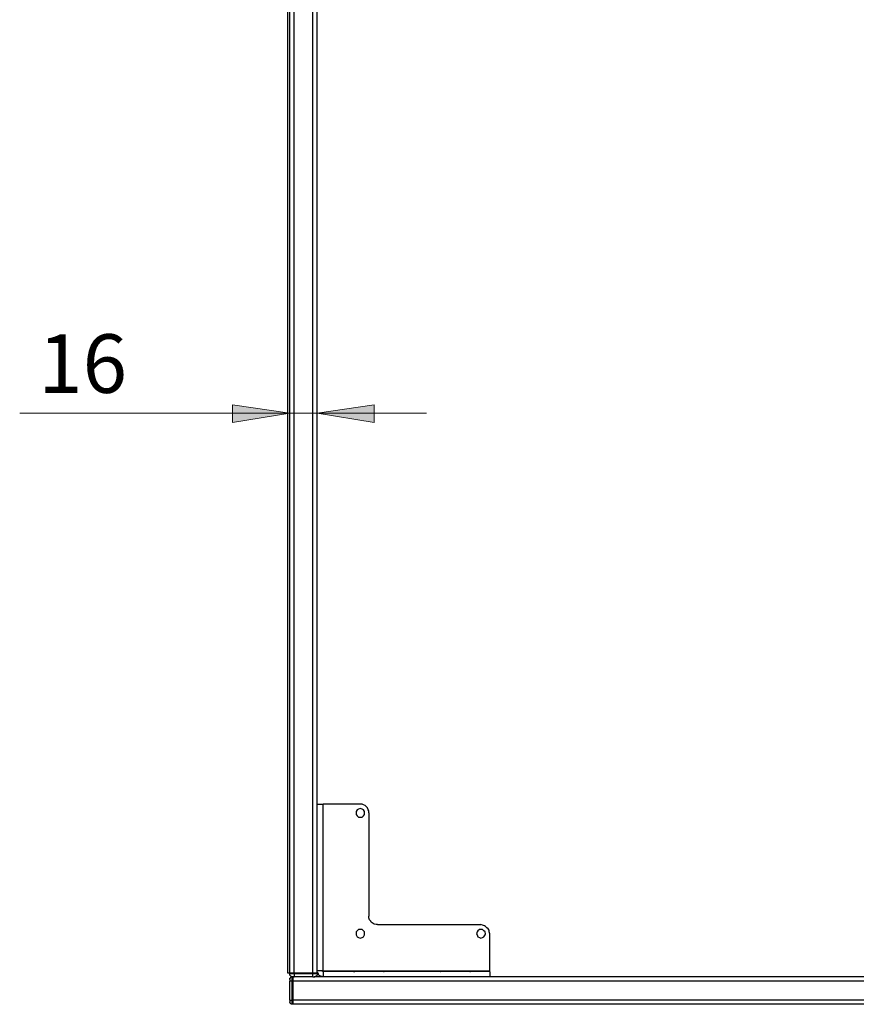
# Model space of a CAD drawing. Units: inches. Extents: x 1 to 610, y 177 to 611.
# Drawn here: x 57 to 131, y 221 to 308 of the extents above; entities that cross this region are included whole.
import ezdxf

# ---------------------------------------------------------------- set-up
doc = ezdxf.new("R2010")
doc.units = ezdxf.units.IN
doc.header["$MEASUREMENT"] = 0
doc.layers.add('Lager 1', color=7, linetype='Continuous')

# ---------------------------------------------------------------- blocks, each defined once
blk = doc.blocks.new('block 44')
at = {"layer": 'Lager 1', "color": 7, "true_color": 0xffffff, "insert": (56.8, 275.023), "char_height": 5.18545, "attachment_point": 7}
blk.add_mtext('\\fExo 2 Light|b0|i0|c0|p34;\\W1.00037; 16 ', dxfattribs=at)
blk = doc.blocks.new('block 63')
at = {"layer": 'Lager 1', "color": 7, "lineweight": 18, "true_color": 0xffffff}
blk.add_lwpolyline([(83.057, 273.217), (88.115, 273.97), (88.115, 272.41), (83.057, 273.217)], dxfattribs=at)
blk = doc.blocks.new('block 64')
at = {"layer": 'Lager 1', "color": 7, "lineweight": 18, "true_color": 0xffffff}
blk.add_lwpolyline([(80.636, 273.217), (75.579, 272.41), (75.579, 273.97), (80.636, 273.217)], dxfattribs=at)
blk = doc.blocks.new('block 106')
at = {"layer": 'Lager 1', "color": 7, "lineweight": 18, "true_color": 0xffffff}
blk.add_lwpolyline([(83.057, 273.217), (92.742, 273.217)], dxfattribs=at)
blk = doc.blocks.new('block 107')
at = {"layer": 'Lager 1', "color": 7, "lineweight": 18, "true_color": 0xffffff}
blk.add_lwpolyline([(80.636, 273.217), (83.057, 273.217)], dxfattribs=at)
blk = doc.blocks.new('block 108')
at = {"layer": 'Lager 1', "color": 7, "lineweight": 18, "true_color": 0xffffff}
blk.add_lwpolyline([(80.636, 273.217), (56.747, 273.217)], dxfattribs=at)
blk = doc.blocks.new('block 159')
at = {"layer": 'Lager 1', "lineweight": 0}
blk.add_lwpolyline([(83.057, 273.217), (88.115, 273.97), (88.115, 272.41)], dxfattribs=at)
blk = doc.blocks.new('block 160')
at = {"layer": 'Lager 1', "lineweight": 0}
blk.add_lwpolyline([(80.636, 273.217), (75.579, 272.41), (75.579, 273.97)], dxfattribs=at)
blk = doc.blocks.new('block 169')
at = {"layer": 'Lager 1', "true_color": 0xffffff}
h = blk.add_hatch(color=7, dxfattribs=at)
h.dxf.hatch_style = 2
h.paths.add_polyline_path([(514.991, 412.568), (519.995, 413.375), (519.995, 411.815)])
h.paths.add_polyline_path([(453.978, 412.568), (448.921, 411.815), (448.921, 413.375)])
h.paths.add_polyline_path([(264.106, 238.729), (269.164, 239.482), (269.164, 237.976)])
h.paths.add_polyline_path([(259.21, 238.729), (254.206, 237.976), (254.206, 239.482)])
h.paths.add_polyline_path([(173.501, 238.729), (178.558, 239.482), (178.558, 237.976)])
h.paths.add_polyline_path([(168.605, 238.729), (163.601, 237.976), (163.601, 239.482)])
h.paths.add_polyline_path([(83.057, 273.217), (88.115, 273.97), (88.115, 272.41)])
h.paths.add_polyline_path([(80.636, 273.217), (75.579, 272.41), (75.579, 273.97)])
h.paths.add_polyline_path([(162.095, 351.501), (167.098, 352.308), (167.098, 350.747)])
h.paths.add_polyline_path([(136.43, 351.501), (131.427, 350.747), (131.427, 352.308)])
h.paths.add_polyline_path([(159.566, 491.497), (164.623, 492.251), (164.623, 490.744)])
h.paths.add_polyline_path([(138.959, 491.497), (133.901, 490.744), (133.901, 492.251)])
h.paths.add_polyline_path([(162.202, 408.264), (167.26, 409.071), (167.26, 407.51)])
h.paths.add_polyline_path([(136.269, 408.264), (131.265, 407.51), (131.265, 409.071)])
h.paths.add_polyline_path([(149.235, 542.88), (144.232, 542.127), (144.232, 543.687)])
h.paths.add_polyline_path([(80.636, 542.88), (85.64, 543.687), (85.64, 542.127)])
at = {"layer": 'Lager 1', "lineweight": 0}
for points in [[(80.636, 273.217), (75.579, 272.41), (75.579, 273.97), (80.636, 273.217), (80.636, 273.217)], [(83.057, 273.217), (88.115, 273.97), (88.115, 272.41), (83.057, 273.217), (83.057, 273.217)]]:
    blk.add_lwpolyline(points, dxfattribs=at)
blk = doc.blocks.new('block 692')
at = {"layer": 'Lager 1', "color": 7, "lineweight": 25, "true_color": 0xffffff}
blk.add_lwpolyline([(80.636, 221.297), (80.636, 221.242), (80.636, 221.189), (80.636, 221.135)], dxfattribs=at)
blk = doc.blocks.new('block 693')
at = {"layer": 'Lager 1', "color": 7, "lineweight": 25, "true_color": 0xffffff}
blk.add_lwpolyline([(80.852, 220.92), (80.798, 220.92), (80.744, 220.973), (80.69, 220.973), (80.69, 221.027), (80.636, 221.081), (80.636, 221.135)], dxfattribs=at)
blk = doc.blocks.new('block 694')
at = {"layer": 'Lager 1', "color": 7, "lineweight": 25, "true_color": 0xffffff}
blk.add_lwpolyline([(80.636, 221.297), (80.636, 222.964)], dxfattribs=at)
blk = doc.blocks.new('block 695')
at = {"layer": 'Lager 1', "color": 7, "lineweight": 25, "true_color": 0xffffff}
blk.add_lwpolyline([(80.636, 221.297), (80.69, 221.297), (80.744, 221.297), (80.798, 221.297), (80.852, 221.297)], dxfattribs=at)
blk = doc.blocks.new('block 696')
at = {"layer": 'Lager 1', "color": 7, "lineweight": 25, "true_color": 0xffffff}
blk.add_lwpolyline([(80.636, 223.126), (80.636, 223.18), (80.636, 223.233), (80.69, 223.233), (80.69, 223.287), (80.744, 223.341), (80.798, 223.341), (80.852, 223.341)], dxfattribs=at)
blk = doc.blocks.new('block 697')
at = {"layer": 'Lager 1', "color": 7, "lineweight": 25, "true_color": 0xffffff}
blk.add_lwpolyline([(80.636, 223.126), (80.636, 223.072), (80.636, 223.018), (80.636, 222.964)], dxfattribs=at)
blk = doc.blocks.new('block 698')
at = {"layer": 'Lager 1', "color": 7, "lineweight": 25, "true_color": 0xffffff}
blk.add_lwpolyline([(80.852, 222.964), (80.798, 222.964), (80.744, 222.964), (80.69, 222.964), (80.636, 222.964)], dxfattribs=at)
blk = doc.blocks.new('block 699')
at = {"layer": 'Lager 1', "color": 7, "lineweight": 25, "true_color": 0xffffff}
blk.add_lwpolyline([(80.905, 223.341), (80.852, 223.341)], dxfattribs=at)
blk = doc.blocks.new('block 700')
at = {"layer": 'Lager 1', "color": 7, "lineweight": 25, "true_color": 0xffffff}
blk.add_lwpolyline([(80.852, 222.964), (80.852, 223.072), (80.852, 223.126), (80.852, 223.18), (80.852, 223.233), (80.852, 223.287), (80.852, 223.341)], dxfattribs=at)
blk = doc.blocks.new('block 701')
at = {"layer": 'Lager 1', "color": 7, "lineweight": 25, "true_color": 0xffffff}
blk.add_lwpolyline([(80.905, 222.964), (80.905, 223.072), (80.905, 223.126), (80.905, 223.18), (80.905, 223.233), (80.905, 223.287), (80.905, 223.341)], dxfattribs=at)
blk = doc.blocks.new('block 702')
at = {"layer": 'Lager 1', "color": 7, "lineweight": 25, "true_color": 0xffffff}
blk.add_lwpolyline([(80.852, 220.92), (80.852, 220.973), (80.852, 221.027), (80.852, 221.081), (80.852, 221.189), (80.852, 221.242), (80.852, 221.297)], dxfattribs=at)
blk = doc.blocks.new('block 703')
at = {"layer": 'Lager 1', "color": 7, "lineweight": 25, "true_color": 0xffffff}
blk.add_lwpolyline([(80.905, 220.92), (80.852, 220.92)], dxfattribs=at)
blk = doc.blocks.new('block 704')
at = {"layer": 'Lager 1', "color": 7, "lineweight": 25, "true_color": 0xffffff}
blk.add_lwpolyline([(80.905, 220.92), (80.905, 220.973), (80.905, 221.027), (80.905, 221.081), (80.905, 221.135), (80.905, 221.242), (80.905, 221.297)], dxfattribs=at)
blk = doc.blocks.new('block 705')
at = {"layer": 'Lager 1', "color": 7, "lineweight": 25, "true_color": 0xffffff}
blk.add_lwpolyline([(80.905, 222.964), (80.852, 222.964)], dxfattribs=at)
blk = doc.blocks.new('block 706')
at = {"layer": 'Lager 1', "color": 7, "lineweight": 25, "true_color": 0xffffff}
blk.add_lwpolyline([(80.852, 221.297), (80.852, 222.964)], dxfattribs=at)
blk = doc.blocks.new('block 707')
at = {"layer": 'Lager 1', "color": 7, "lineweight": 25, "true_color": 0xffffff}
blk.add_lwpolyline([(80.905, 221.297), (80.852, 221.297)], dxfattribs=at)
blk = doc.blocks.new('block 708')
at = {"layer": 'Lager 1', "color": 7, "lineweight": 25, "true_color": 0xffffff}
blk.add_lwpolyline([(80.905, 221.297), (80.905, 222.964)], dxfattribs=at)
blk = doc.blocks.new('block 726')
at = {"layer": 'Lager 1', "color": 7, "lineweight": 25, "true_color": 0xffffff}
blk.add_lwpolyline([(82.681, 223.341), (82.735, 223.341), (82.788, 223.341), (82.842, 223.341)], dxfattribs=at)
blk = doc.blocks.new('block 727')
at = {"layer": 'Lager 1', "color": 7, "lineweight": 25, "true_color": 0xffffff}
blk.add_lwpolyline([(83.057, 223.61), (83.057, 223.556), (83.057, 223.502), (83.004, 223.449), (82.95, 223.395), (82.896, 223.395), (82.842, 223.341)], dxfattribs=at)
blk = doc.blocks.new('block 728')
at = {"layer": 'Lager 1', "color": 7, "lineweight": 25, "true_color": 0xffffff}
blk.add_lwpolyline([(82.681, 223.341), (81.013, 223.341)], dxfattribs=at)
blk = doc.blocks.new('block 729')
at = {"layer": 'Lager 1', "color": 7, "lineweight": 25, "true_color": 0xffffff}
blk.add_lwpolyline([(82.681, 223.341), (82.681, 223.395), (82.681, 223.449), (82.681, 223.502), (82.681, 223.556), (82.681, 223.61)], dxfattribs=at)
blk = doc.blocks.new('block 730')
at = {"layer": 'Lager 1', "color": 7, "lineweight": 25, "true_color": 0xffffff}
blk.add_lwpolyline([(80.852, 223.341), (80.798, 223.395), (80.744, 223.395), (80.69, 223.449), (80.636, 223.502), (80.636, 223.556), (80.636, 223.61)], dxfattribs=at)
blk = doc.blocks.new('block 731')
at = {"layer": 'Lager 1', "color": 7, "lineweight": 25, "true_color": 0xffffff}
blk.add_lwpolyline([(80.852, 223.341), (80.905, 223.341), (80.959, 223.341), (81.013, 223.341)], dxfattribs=at)
blk = doc.blocks.new('block 732')
at = {"layer": 'Lager 1', "color": 7, "lineweight": 25, "true_color": 0xffffff}
blk.add_lwpolyline([(81.013, 223.61), (81.013, 223.556), (81.013, 223.502), (81.013, 223.449), (81.013, 223.395), (81.013, 223.341)], dxfattribs=at)
blk = doc.blocks.new('block 733')
at = {"layer": 'Lager 1', "color": 7, "lineweight": 25, "true_color": 0xffffff}
blk.add_lwpolyline([(83.057, 223.61), (83.004, 223.61), (82.95, 223.61), (82.896, 223.61), (82.842, 223.61), (82.735, 223.61), (82.681, 223.61)], dxfattribs=at)
blk = doc.blocks.new('block 734')
at = {"layer": 'Lager 1', "color": 7, "lineweight": 25, "true_color": 0xffffff}
blk.add_lwpolyline([(83.057, 223.664), (83.057, 223.61)], dxfattribs=at)
blk = doc.blocks.new('block 735')
at = {"layer": 'Lager 1', "color": 7, "lineweight": 25, "true_color": 0xffffff}
blk.add_lwpolyline([(83.057, 223.664), (83.004, 223.664), (82.95, 223.664), (82.896, 223.664), (82.842, 223.664), (82.735, 223.664), (82.681, 223.664)], dxfattribs=at)
blk = doc.blocks.new('block 736')
at = {"layer": 'Lager 1', "color": 7, "lineweight": 25, "true_color": 0xffffff}
blk.add_lwpolyline([(80.636, 223.664), (80.636, 223.61)], dxfattribs=at)
blk = doc.blocks.new('block 737')
at = {"layer": 'Lager 1', "color": 7, "lineweight": 25, "true_color": 0xffffff}
blk.add_lwpolyline([(81.013, 223.61), (80.959, 223.61), (80.852, 223.61), (80.798, 223.61), (80.744, 223.61), (80.69, 223.61), (80.636, 223.61)], dxfattribs=at)
blk = doc.blocks.new('block 738')
at = {"layer": 'Lager 1', "color": 7, "lineweight": 25, "true_color": 0xffffff}
blk.add_lwpolyline([(81.013, 223.664), (80.959, 223.664), (80.852, 223.664), (80.798, 223.664), (80.744, 223.664), (80.69, 223.664), (80.636, 223.664)], dxfattribs=at)
blk = doc.blocks.new('block 739')
at = {"layer": 'Lager 1', "color": 7, "lineweight": 25, "true_color": 0xffffff}
blk.add_lwpolyline([(81.013, 223.664), (81.013, 223.61)], dxfattribs=at)
blk = doc.blocks.new('block 740')
at = {"layer": 'Lager 1', "color": 7, "lineweight": 25, "true_color": 0xffffff}
blk.add_lwpolyline([(82.681, 223.61), (81.013, 223.61)], dxfattribs=at)
blk = doc.blocks.new('block 741')
at = {"layer": 'Lager 1', "color": 7, "lineweight": 25, "true_color": 0xffffff}
blk.add_lwpolyline([(82.681, 223.664), (82.681, 223.61)], dxfattribs=at)
blk = doc.blocks.new('block 742')
at = {"layer": 'Lager 1', "color": 7, "lineweight": 25, "true_color": 0xffffff}
blk.add_lwpolyline([(82.681, 223.664), (81.013, 223.664)], dxfattribs=at)
blk = doc.blocks.new('block 888')
at = {"layer": 'Lager 1', "color": 7, "lineweight": 25, "true_color": 0xffffff}
blk.add_lwpolyline([(83.595, 223.825), (83.542, 223.825), (83.542, 223.879)], dxfattribs=at)
blk = doc.blocks.new('block 889')
at = {"layer": 'Lager 1', "color": 7, "lineweight": 25, "true_color": 0xffffff}
blk.add_lwpolyline([(83.595, 223.341), (83.488, 223.395), (83.38, 223.395), (83.326, 223.449), (83.219, 223.502), (83.165, 223.61), (83.111, 223.718), (83.057, 223.771), (83.057, 223.879)], dxfattribs=at)
blk = doc.blocks.new('block 890')
at = {"layer": 'Lager 1', "color": 7, "lineweight": 25, "true_color": 0xffffff}
blk.add_lwpolyline([(83.595, 223.879), (83.488, 223.879), (83.38, 223.879), (83.326, 223.879), (83.219, 223.879), (83.165, 223.879), (83.111, 223.879), (83.057, 223.879)], dxfattribs=at)
blk = doc.blocks.new('block 891')
at = {"layer": 'Lager 1', "color": 7, "lineweight": 25, "true_color": 0xffffff}
blk.add_lwpolyline([(83.057, 238.621), (83.111, 238.621), (83.165, 238.621), (83.219, 238.621), (83.326, 238.621), (83.38, 238.621), (83.488, 238.621), (83.595, 238.621)], dxfattribs=at)
blk = doc.blocks.new('block 892')
at = {"layer": 'Lager 1', "color": 7, "lineweight": 25, "true_color": 0xffffff}
blk.add_lwpolyline([(98.338, 223.341), (83.595, 223.341)], dxfattribs=at)
blk = doc.blocks.new('block 893')
at = {"layer": 'Lager 1', "color": 7, "lineweight": 25, "true_color": 0xffffff}
blk.add_lwpolyline([(98.338, 223.825), (83.595, 223.825)], dxfattribs=at)
blk = doc.blocks.new('block 894')
at = {"layer": 'Lager 1', "color": 7, "lineweight": 25, "true_color": 0xffffff}
blk.add_lwpolyline([(83.595, 223.825), (83.595, 223.341)], dxfattribs=at)
blk = doc.blocks.new('block 895')
at = {"layer": 'Lager 1', "color": 7, "lineweight": 25, "true_color": 0xffffff}
blk.add_lwpolyline([(98.338, 223.825), (98.338, 223.341)], dxfattribs=at)
blk = doc.blocks.new('block 896')
at = {"layer": 'Lager 1', "color": 7, "lineweight": 25, "true_color": 0xffffff}
blk.add_lwpolyline([(87.254, 227.161), (87.254, 227.323), (87.146, 227.43), (87.039, 227.538), (86.877, 227.538), (86.716, 227.538), (86.608, 227.43), (86.501, 227.323), (86.501, 227.161), (86.501, 227.054), (86.608, 226.892), (86.716, 226.838), (86.877, 226.785), (87.039, 226.838), (87.146, 226.892), (87.254, 227.054), (87.254, 227.161)], dxfattribs=at)
blk = doc.blocks.new('block 897')
at = {"layer": 'Lager 1', "color": 7, "lineweight": 25, "true_color": 0xffffff}
blk.add_lwpolyline([(97.961, 227.161), (97.907, 227.323), (97.8, 227.43), (97.692, 227.538), (97.531, 227.538), (97.423, 227.538), (97.262, 227.43), (97.208, 227.323), (97.154, 227.161), (97.208, 227.054), (97.262, 226.892), (97.423, 226.838), (97.531, 226.785), (97.692, 226.838), (97.8, 226.892), (97.907, 227.054), (97.961, 227.161)], dxfattribs=at)
blk = doc.blocks.new('block 898')
at = {"layer": 'Lager 1', "color": 7, "lineweight": 25, "true_color": 0xffffff}
blk.add_lwpolyline([(87.254, 237.868), (87.254, 237.976), (87.146, 238.137), (87.039, 238.19), (86.877, 238.245), (86.716, 238.19), (86.608, 238.137), (86.501, 237.976), (86.501, 237.868), (86.501, 237.707), (86.608, 237.599), (86.716, 237.491), (86.877, 237.491), (87.039, 237.491), (87.146, 237.599), (87.254, 237.707), (87.254, 237.868)], dxfattribs=at)
blk = doc.blocks.new('block 899')
at = {"layer": 'Lager 1', "color": 7, "lineweight": 25, "true_color": 0xffffff}
blk.add_lwpolyline([(87.631, 237.868), (87.631, 228.721)], dxfattribs=at)
blk = doc.blocks.new('block 900')
at = {"layer": 'Lager 1', "color": 7, "lineweight": 25, "true_color": 0xffffff}
blk.add_lwpolyline([(87.631, 237.868), (87.631, 238.029), (87.577, 238.137), (87.523, 238.298), (87.415, 238.406), (87.308, 238.514), (87.146, 238.567), (87.039, 238.621), (86.877, 238.621)], dxfattribs=at)
blk = doc.blocks.new('block 901')
at = {"layer": 'Lager 1', "color": 7, "lineweight": 25, "true_color": 0xffffff}
blk.add_lwpolyline([(86.877, 238.621), (83.595, 238.621)], dxfattribs=at)
blk = doc.blocks.new('block 902')
at = {"layer": 'Lager 1', "color": 7, "lineweight": 25, "true_color": 0xffffff}
blk.add_lwpolyline([(83.595, 223.879), (83.595, 238.621)], dxfattribs=at)
blk = doc.blocks.new('block 903')
at = {"layer": 'Lager 1', "color": 7, "lineweight": 25, "true_color": 0xffffff}
blk.add_lwpolyline([(83.595, 223.879), (98.338, 223.879)], dxfattribs=at)
blk = doc.blocks.new('block 904')
at = {"layer": 'Lager 1', "color": 7, "lineweight": 25, "true_color": 0xffffff}
blk.add_lwpolyline([(98.338, 223.879), (98.338, 227.161)], dxfattribs=at)
blk = doc.blocks.new('block 905')
at = {"layer": 'Lager 1', "color": 7, "lineweight": 25, "true_color": 0xffffff}
blk.add_lwpolyline([(98.338, 227.161), (98.284, 227.323), (98.284, 227.484), (98.176, 227.592), (98.069, 227.699), (97.961, 227.807), (97.853, 227.861), (97.692, 227.914), (97.531, 227.968)], dxfattribs=at)
blk = doc.blocks.new('block 906')
at = {"layer": 'Lager 1', "color": 7, "lineweight": 25, "true_color": 0xffffff}
blk.add_lwpolyline([(88.384, 227.968), (97.531, 227.968)], dxfattribs=at)
blk = doc.blocks.new('block 907')
at = {"layer": 'Lager 1', "color": 7, "lineweight": 25, "true_color": 0xffffff}
blk.add_lwpolyline([(88.384, 227.968), (88.276, 227.968), (88.115, 228.022), (88.007, 228.076), (87.846, 228.183), (87.792, 228.291), (87.684, 228.399), (87.631, 228.56), (87.631, 228.721)], dxfattribs=at)
blk = doc.blocks.new('block 923')
at = {"layer": 'Lager 1', "color": 7, "lineweight": 25, "true_color": 0xffffff}
blk.add_lwpolyline([(80.905, 222.964), (80.905, 221.297)], dxfattribs=at)
blk = doc.blocks.new('block 925')
at = {"layer": 'Lager 1', "color": 7, "lineweight": 25, "true_color": 0xffffff}
blk.add_lwpolyline([(80.905, 221.297), (80.905, 221.242), (80.905, 221.135), (80.905, 221.081), (80.905, 221.027), (80.905, 220.973), (80.905, 220.92)], dxfattribs=at)
blk = doc.blocks.new('block 927')
at = {"layer": 'Lager 1', "color": 7, "lineweight": 25, "true_color": 0xffffff}
blk.add_lwpolyline([(351.805, 220.92), (80.905, 220.92)], dxfattribs=at)
blk = doc.blocks.new('block 928')
at = {"layer": 'Lager 1', "color": 7, "lineweight": 25, "true_color": 0xffffff}
blk.add_lwpolyline([(351.805, 221.297), (80.905, 221.297)], dxfattribs=at)
blk = doc.blocks.new('block 929')
at = {"layer": 'Lager 1', "color": 7, "lineweight": 25, "true_color": 0xffffff}
blk.add_lwpolyline([(80.905, 223.341), (80.905, 223.287), (80.905, 223.233), (80.905, 223.18), (80.905, 223.126), (80.905, 223.072), (80.905, 222.964)], dxfattribs=at)
blk = doc.blocks.new('block 931')
at = {"layer": 'Lager 1', "color": 7, "lineweight": 25, "true_color": 0xffffff}
blk.add_lwpolyline([(351.805, 222.964), (80.905, 222.964)], dxfattribs=at)
blk = doc.blocks.new('block 932')
at = {"layer": 'Lager 1', "color": 7, "lineweight": 25, "true_color": 0xffffff}
blk.add_lwpolyline([(81.013, 223.341), (80.905, 223.341)], dxfattribs=at)
blk = doc.blocks.new('block 933')
at = {"layer": 'Lager 1', "color": 7, "lineweight": 25, "true_color": 0xffffff}
blk.add_lwpolyline([(83.595, 223.341), (82.788, 223.341)], dxfattribs=at)
blk = doc.blocks.new('block 934')
at = {"layer": 'Lager 1', "color": 7, "lineweight": 25, "true_color": 0xffffff}
blk.add_lwpolyline([(168.605, 223.341), (98.338, 223.341)], dxfattribs=at)
blk = doc.blocks.new('block 939')
at = {"layer": 'Lager 1', "color": 7, "lineweight": 25, "true_color": 0xffffff}
blk.add_lwpolyline([(82.681, 223.664), (81.013, 223.664)], dxfattribs=at)
blk = doc.blocks.new('block 941')
at = {"layer": 'Lager 1', "color": 7, "lineweight": 25, "true_color": 0xffffff}
blk.add_lwpolyline([(82.681, 223.664), (82.681, 337.135)], dxfattribs=at)
blk = doc.blocks.new('block 942')
at = {"layer": 'Lager 1', "color": 7, "lineweight": 25, "true_color": 0xffffff}
blk.add_lwpolyline([(83.057, 223.664), (83.004, 223.664), (82.95, 223.664), (82.896, 223.664), (82.842, 223.664), (82.735, 223.664), (82.681, 223.664)], dxfattribs=at)
blk = doc.blocks.new('block 944')
at = {"layer": 'Lager 1', "color": 7, "lineweight": 25, "true_color": 0xffffff}
blk.add_lwpolyline([(83.057, 223.664), (83.057, 322.178)], dxfattribs=at)
blk = doc.blocks.new('block 946')
at = {"layer": 'Lager 1', "color": 7, "lineweight": 25, "true_color": 0xffffff}
blk.add_lwpolyline([(80.636, 223.664), (80.636, 337.135)], dxfattribs=at)
blk = doc.blocks.new('block 947')
at = {"layer": 'Lager 1', "color": 7, "lineweight": 25, "true_color": 0xffffff}
blk.add_lwpolyline([(81.013, 223.664), (80.959, 223.664), (80.852, 223.664), (80.798, 223.664), (80.744, 223.664), (80.69, 223.664), (80.636, 223.664)], dxfattribs=at)
blk = doc.blocks.new('block 948')
at = {"layer": 'Lager 1', "color": 7, "lineweight": 25, "true_color": 0xffffff}
blk.add_lwpolyline([(81.013, 223.664), (81.013, 337.135)], dxfattribs=at)
blk = doc.blocks.new('block 1364')
at = {"layer": 'Lager 1', "color": 7, "lineweight": 25, "true_color": 0xffffff}
blk.add_lwpolyline([(80.582, 223.664), (80.475, 223.664)], dxfattribs=at)
blk = doc.blocks.new('block 1365')
at = {"layer": 'Lager 1', "color": 7, "lineweight": 25, "true_color": 0xffffff}
blk.add_lwpolyline([(80.475, 223.664), (80.475, 337.458)], dxfattribs=at)
blk = doc.blocks.new('block 1382')
at = {"layer": 'Lager 1', "color": 7, "lineweight": 25, "true_color": 0xffffff}
blk.add_lwpolyline([(88.922, 223.825), (88.976, 223.825), (88.976, 223.879), (89.029, 223.879)], dxfattribs=at)
blk = doc.blocks.new('block 1383')
at = {"layer": 'Lager 1', "color": 7, "lineweight": 25, "true_color": 0xffffff}
blk.add_lwpolyline([(86.285, 223.879), (86.285, 223.825), (86.339, 223.825), (86.393, 223.825)], dxfattribs=at)
blk = doc.blocks.new('block 1388')
at = {"layer": 'Lager 1', "color": 7, "lineweight": 25, "true_color": 0xffffff}
blk.add_lwpolyline([(96.562, 223.825), (96.616, 223.825), (96.616, 223.879)], dxfattribs=at)
blk = doc.blocks.new('block 1389')
at = {"layer": 'Lager 1', "color": 7, "lineweight": 25, "true_color": 0xffffff}
blk.add_lwpolyline([(93.926, 223.879), (93.926, 223.825), (93.979, 223.825)], dxfattribs=at)

msp = doc.modelspace()

# ---------------------------------------------------------------- block references
at = {"layer": 'Lager 1'}
for name in ['block 169', 'block 1365', 'block 946', 'block 948', 'block 941', 'block 944', 'block 44', 'block 64', 'block 160', 'block 63', 'block 159', 'block 108', 'block 107', 'block 106', 'block 891', 'block 901', 'block 902', 'block 898', 'block 900', 'block 899', 'block 907', 'block 896', 'block 906', 'block 897', 'block 905', 'block 904', 'block 1364', 'block 736', 'block 738', 'block 947', 'block 730', 'block 737', 'block 696', 'block 697', 'block 699', 'block 700', 'block 731', 'block 701', 'block 929', 'block 932', 'block 739', 'block 742', 'block 939', 'block 732', 'block 740', 'block 728', 'block 735', 'block 741', 'block 942', 'block 729', 'block 733', 'block 726', 'block 933', 'block 727', 'block 889', 'block 890', 'block 734', 'block 888', 'block 903', 'block 893', 'block 894', 'block 892', 'block 1383', 'block 1382', 'block 1389', 'block 1388', 'block 895', 'block 934', 'block 694', 'block 698', 'block 705', 'block 706', 'block 708', 'block 923', 'block 931', 'block 692', 'block 695', 'block 702', 'block 707', 'block 704', 'block 925', 'block 928', 'block 693', 'block 703', 'block 927']:
    msp.add_blockref(name, (0, 0), dxfattribs=at)

doc.saveas('drawing.dxf')
